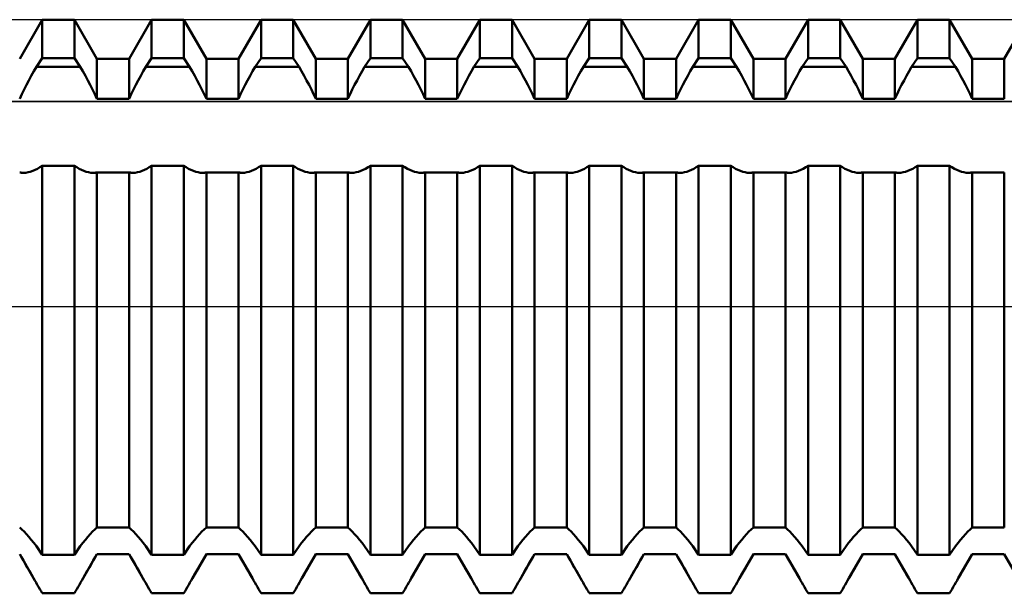
# Model space of a CAD drawing. Units: millimetres. Extents: x -26 to 133, y -37 to 52.
# Drawn here: x 48 to 55, y -2 to 2 of the extents above; entities that cross this region are included whole.
import ezdxf

# ---------------------------------------------------------------- set-up
doc = ezdxf.new("R2010")
doc.units = ezdxf.units.MM
doc.header["$LTSCALE"] = 5.25
doc.linetypes.add('LONGDASH_DASH', pattern=[0.85, 0.4, -0.2, 0.05, -0.2])
for name, color, linetype in [('1', 4, 'CONTINUOUS'), ('4', 2, 'LONGDASH_DASH'), ('CUT', 1, 'CONTINUOUS'), ('NOCUT', 7, 'CONTINUOUS'), ('SK4', 2, 'LONGDASH_DASH')]:
    doc.layers.add(name, color=color, linetype=linetype)

msp = doc.modelspace()

# ---------------------------------------------------------------- linework, layer by layer
at = {"layer": '1', "color": 4, "linetype": 'CONTINUOUS', "lineweight": 50}
for p, q in [((48.0717, 1.7995), (48.2353, 2.083)), ((48.2353, 2.083), (48.4687, 2.083)), ((48.2353, 1.8039), (48.2353, 2.083)), ((48.6323, 1.7995), (48.4687, 2.083)), ((48.4687, 1.8039), (48.4687, 2.083)), ((48.8657, 1.7995), (49.0293, 2.083)), ((49.0293, 2.083), (49.2627, 2.083)), ((49.0293, 1.8039), (49.0293, 2.083)), ((49.4263, 1.7995), (49.2627, 2.083)), ((49.2627, 1.8039), (49.2627, 2.083)), ((49.6597, 1.7995), (49.8233, 2.083)), ((49.8233, 2.083), (50.0567, 2.083)), ((49.8233, 1.8039), (49.8233, 2.083)), ((50.2203, 1.7995), (50.0567, 2.083)), ((50.0567, 1.8039), (50.0567, 2.083)), ((50.4537, 1.7995), (50.6173, 2.083)), ((50.6173, 2.083), (50.8507, 2.083)), ((50.6173, 1.8039), (50.6173, 2.083)), ((51.0143, 1.7995), (50.8507, 2.083)), ((50.8507, 1.8039), (50.8507, 2.083)), ((51.2477, 1.7995), (51.4113, 2.083)), ((51.4113, 2.083), (51.6447, 2.083)), ((51.4113, 1.8039), (51.4113, 2.083)), ((51.8083, 1.7995), (51.6447, 2.083)), ((51.6447, 1.8039), (51.6447, 2.083)), ((52.0417, 1.7995), (52.2053, 2.083)), ((52.2053, 2.083), (52.4387, 2.083)), ((52.2053, 1.8039), (52.2053, 2.083)), ((52.6023, 1.7995), (52.4387, 2.083)), ((52.4387, 1.8039), (52.4387, 2.083)), ((52.8357, 1.7995), (52.9993, 2.083)), ((52.9993, 2.083), (53.2327, 2.083)), ((52.9993, 1.8039), (52.9993, 2.083)), ((53.3963, 1.7995), (53.2327, 2.083)), ((53.2327, 1.8039), (53.2327, 2.083)), ((53.6297, 1.7995), (53.7933, 2.083)), ((53.7933, 2.083), (54.0267, 2.083)), ((53.7933, 1.8039), (53.7933, 2.083)), ((54.1903, 1.7995), (54.0267, 2.083)), ((54.0267, 1.8039), (54.0267, 2.083)), ((54.4237, 1.7995), (54.5873, 2.083)), ((54.5873, 2.083), (54.8207, 2.083)), ((54.5873, 1.8039), (54.5873, 2.083)), ((54.9843, 1.7995), (54.8207, 2.083)), ((54.8207, 1.8039), (54.8207, 2.083)), ((55.2177, 1.7995), (55.3813, 2.083)), ((48.1928, 1.7401), (48.2353, 1.8039)), ((48.2353, 1.8039), (48.4687, 1.8039)), ((48.5112, 1.7401), (48.4687, 1.8039)), ((48.6323, 1.7995), (48.8657, 1.7995)), ((48.6323, 1.5085), (48.6323, 1.7995)), ((48.8657, 1.5085), (48.8657, 1.7995)), ((48.9868, 1.7401), (49.0293, 1.8039)), ((49.0293, 1.8039), (49.2627, 1.8039)), ((49.3052, 1.7401), (49.2627, 1.8039)), ((49.4263, 1.7995), (49.6597, 1.7995)), ((49.4263, 1.5085), (49.4263, 1.7995)), ((49.6597, 1.5085), (49.6597, 1.7995)), ((49.7808, 1.7401), (49.8233, 1.8039)), ((49.8233, 1.8039), (50.0567, 1.8039)), ((50.0992, 1.7401), (50.0567, 1.8039)), ((50.2203, 1.7995), (50.4537, 1.7995)), ((50.2203, 1.5085), (50.2203, 1.7995)), ((50.4537, 1.5085), (50.4537, 1.7995)), ((50.5748, 1.7401), (50.6173, 1.8039)), ((50.6173, 1.8039), (50.8507, 1.8039)), ((50.8932, 1.7401), (50.8507, 1.8039)), ((51.0143, 1.7995), (51.2477, 1.7995)), ((51.0143, 1.5085), (51.0143, 1.7995)), ((51.2477, 1.5085), (51.2477, 1.7995)), ((51.3688, 1.7401), (51.4113, 1.8039)), ((51.4113, 1.8039), (51.6447, 1.8039)), ((51.6872, 1.7401), (51.6447, 1.8039)), ((51.8083, 1.7995), (52.0417, 1.7995)), ((51.8083, 1.5085), (51.8083, 1.7995)), ((52.0417, 1.5085), (52.0417, 1.7995)), ((52.1628, 1.7401), (52.2053, 1.8039)), ((52.2053, 1.8039), (52.4387, 1.8039)), ((52.4812, 1.7401), (52.4387, 1.8039)), ((52.6023, 1.7995), (52.8357, 1.7995)), ((52.6023, 1.5085), (52.6023, 1.7995)), ((52.8357, 1.5085), (52.8357, 1.7995)), ((52.9568, 1.7401), (52.9993, 1.8039)), ((52.9993, 1.8039), (53.2327, 1.8039)), ((53.2752, 1.7401), (53.2327, 1.8039)), ((53.3963, 1.7995), (53.6297, 1.7995)), ((53.3963, 1.5085), (53.3963, 1.7995)), ((53.6297, 1.5085), (53.6297, 1.7995)), ((53.7508, 1.7401), (53.7933, 1.8039)), ((53.7933, 1.8039), (54.0267, 1.8039)), ((54.0692, 1.7401), (54.0267, 1.8039)), ((54.1903, 1.7995), (54.4237, 1.7995)), ((54.1903, 1.5085), (54.1903, 1.7995)), ((54.4237, 1.5085), (54.4237, 1.7995)), ((54.5448, 1.7401), (54.5873, 1.8039)), ((54.5873, 1.8039), (54.8207, 1.8039)), ((54.8632, 1.7401), (54.8207, 1.8039)), ((54.9843, 1.7995), (55.2177, 1.7995)), ((54.9843, 1.5085), (54.9843, 1.7995)), ((55.2177, 1.5085), (55.2177, 1.7995)), ((48.1743, 1.7081), (48.1928, 1.7401)), ((48.1928, 1.7401), (48.5112, 1.7401)), ((48.5297, 1.7081), (48.5112, 1.7401)), ((48.9683, 1.7081), (48.9868, 1.7401)), ((48.9868, 1.7401), (49.3052, 1.7401)), ((49.3237, 1.7081), (49.3052, 1.7401)), ((49.7623, 1.7081), (49.7808, 1.7401)), ((49.7808, 1.7401), (50.0992, 1.7401)), ((50.1177, 1.7081), (50.0992, 1.7401)), ((50.5563, 1.7081), (50.5748, 1.7401)), ((50.5748, 1.7401), (50.8932, 1.7401)), ((50.9117, 1.7081), (50.8932, 1.7401)), ((51.3503, 1.7081), (51.3688, 1.7401)), ((51.3688, 1.7401), (51.6872, 1.7401)), ((51.7057, 1.7081), (51.6872, 1.7401)), ((52.1443, 1.7081), (52.1628, 1.7401)), ((52.1628, 1.7401), (52.4812, 1.7401)), ((52.4997, 1.7081), (52.4812, 1.7401)), ((52.9383, 1.7081), (52.9568, 1.7401)), ((52.9568, 1.7401), (53.2752, 1.7401)), ((53.2937, 1.7081), (53.2752, 1.7401)), ((53.7323, 1.7081), (53.7508, 1.7401)), ((53.7508, 1.7401), (54.0692, 1.7401)), ((54.0877, 1.7081), (54.0692, 1.7401)), ((54.5263, 1.7081), (54.5448, 1.7401)), ((54.5448, 1.7401), (54.8632, 1.7401)), ((54.8817, 1.7081), (54.8632, 1.7401)), ((48.1379, 1.6423), (48.1559, 1.6755)), ((48.1559, 1.6755), (48.1743, 1.7081)), ((48.5481, 1.6755), (48.5297, 1.7081)), ((48.5661, 1.6423), (48.5481, 1.6755)), ((48.9319, 1.6423), (48.9499, 1.6755)), ((48.9499, 1.6755), (48.9683, 1.7081)), ((49.3421, 1.6755), (49.3237, 1.7081)), ((49.3601, 1.6423), (49.3421, 1.6755)), ((49.7259, 1.6423), (49.7439, 1.6755)), ((49.7439, 1.6755), (49.7623, 1.7081)), ((50.1361, 1.6755), (50.1177, 1.7081)), ((50.1541, 1.6423), (50.1361, 1.6755)), ((50.5199, 1.6423), (50.5379, 1.6755)), ((50.5379, 1.6755), (50.5563, 1.7081)), ((50.9301, 1.6755), (50.9117, 1.7081)), ((50.9481, 1.6423), (50.9301, 1.6755)), ((51.3139, 1.6423), (51.3319, 1.6755)), ((51.3319, 1.6755), (51.3503, 1.7081)), ((51.7241, 1.6755), (51.7057, 1.7081)), ((51.7421, 1.6423), (51.7241, 1.6755)), ((52.1079, 1.6423), (52.1259, 1.6755)), ((52.1259, 1.6755), (52.1443, 1.7081)), ((52.5181, 1.6755), (52.4997, 1.7081)), ((52.5361, 1.6423), (52.5181, 1.6755)), ((52.9019, 1.6423), (52.9199, 1.6755)), ((52.9199, 1.6755), (52.9383, 1.7081)), ((53.3121, 1.6755), (53.2937, 1.7081)), ((53.3301, 1.6423), (53.3121, 1.6755)), ((53.6959, 1.6423), (53.7139, 1.6755)), ((53.7139, 1.6755), (53.7323, 1.7081)), ((54.1061, 1.6755), (54.0877, 1.7081)), ((54.1241, 1.6423), (54.1061, 1.6755)), ((54.4899, 1.6423), (54.5079, 1.6755)), ((54.5079, 1.6755), (54.5263, 1.7081)), ((54.9001, 1.6755), (54.8817, 1.7081)), ((54.9181, 1.6423), (54.9001, 1.6755)), ((48.0871, 1.5418), (48.1034, 1.5753)), ((48.1034, 1.5753), (48.1204, 1.6089)), ((48.1204, 1.6089), (48.1379, 1.6423)), ((48.5837, 1.6089), (48.5661, 1.6423)), ((48.6006, 1.5753), (48.5837, 1.6089)), ((48.6169, 1.5418), (48.6006, 1.5753)), ((48.8811, 1.5418), (48.8974, 1.5753)), ((48.8974, 1.5753), (48.9144, 1.6089)), ((48.9144, 1.6089), (48.9319, 1.6423)), ((49.3777, 1.6089), (49.3601, 1.6423)), ((49.3946, 1.5753), (49.3777, 1.6089)), ((49.4109, 1.5418), (49.3946, 1.5753)), ((49.6751, 1.5418), (49.6914, 1.5753)), ((49.6914, 1.5753), (49.7084, 1.6089)), ((49.7084, 1.6089), (49.7259, 1.6423)), ((50.1716, 1.6089), (50.1541, 1.6423)), ((50.1886, 1.5753), (50.1716, 1.6089)), ((50.2049, 1.5418), (50.1886, 1.5753)), ((50.4691, 1.5418), (50.4854, 1.5753)), ((50.4854, 1.5753), (50.5024, 1.6089)), ((50.5024, 1.6089), (50.5199, 1.6423)), ((50.9657, 1.6089), (50.9481, 1.6423)), ((50.9826, 1.5753), (50.9657, 1.6089)), ((50.9989, 1.5418), (50.9826, 1.5753)), ((51.2631, 1.5418), (51.2794, 1.5753)), ((51.2794, 1.5753), (51.2964, 1.6089)), ((51.2964, 1.6089), (51.3139, 1.6423)), ((51.7597, 1.6089), (51.7421, 1.6423)), ((51.7766, 1.5753), (51.7597, 1.6089)), ((51.7929, 1.5418), (51.7766, 1.5753)), ((52.0571, 1.5418), (52.0734, 1.5753)), ((52.0734, 1.5753), (52.0904, 1.6089)), ((52.0904, 1.6089), (52.1079, 1.6423)), ((52.5536, 1.6089), (52.5361, 1.6423)), ((52.5706, 1.5753), (52.5536, 1.6089)), ((52.5869, 1.5418), (52.5706, 1.5753)), ((52.8511, 1.5418), (52.8674, 1.5753)), ((52.8674, 1.5753), (52.8844, 1.6089)), ((52.8844, 1.6089), (52.9019, 1.6423)), ((53.3477, 1.6089), (53.3301, 1.6423)), ((53.3646, 1.5753), (53.3477, 1.6089)), ((53.3809, 1.5418), (53.3646, 1.5753)), ((53.6451, 1.5418), (53.6614, 1.5753)), ((53.6614, 1.5753), (53.6784, 1.6089)), ((53.6784, 1.6089), (53.6959, 1.6423)), ((54.1417, 1.6089), (54.1241, 1.6423)), ((54.1586, 1.5753), (54.1417, 1.6089)), ((54.1749, 1.5418), (54.1586, 1.5753)), ((54.4391, 1.5418), (54.4554, 1.5753)), ((54.4554, 1.5753), (54.4724, 1.6089)), ((54.4724, 1.6089), (54.4899, 1.6423)), ((54.9357, 1.6089), (54.9181, 1.6423)), ((54.9526, 1.5753), (54.9357, 1.6089)), ((54.9689, 1.5418), (54.9526, 1.5753)), ((48.0717, 1.5085), (48.0871, 1.5418)), ((48.6323, 1.5085), (48.6169, 1.5418)), ((48.6323, 1.5085), (48.8657, 1.5085)), ((48.8657, 1.5085), (48.8811, 1.5418)), ((49.4263, 1.5085), (49.4109, 1.5418)), ((49.4263, 1.5085), (49.6597, 1.5085)), ((49.6597, 1.5085), (49.6751, 1.5418)), ((50.2203, 1.5085), (50.2049, 1.5418)), ((50.2203, 1.5085), (50.4537, 1.5085)), ((50.4537, 1.5085), (50.4691, 1.5418)), ((51.0143, 1.5085), (50.9989, 1.5418)), ((51.0143, 1.5085), (51.2477, 1.5085)), ((51.2477, 1.5085), (51.2631, 1.5418)), ((51.8083, 1.5085), (51.7929, 1.5418)), ((51.8083, 1.5085), (52.0417, 1.5085)), ((52.0417, 1.5085), (52.0571, 1.5418)), ((52.6023, 1.5085), (52.5869, 1.5418)), ((52.6023, 1.5085), (52.8357, 1.5085)), ((52.8357, 1.5085), (52.8511, 1.5418)), ((53.3963, 1.5085), (53.3809, 1.5418)), ((53.3963, 1.5085), (53.6297, 1.5085)), ((53.6297, 1.5085), (53.6451, 1.5418)), ((54.1903, 1.5085), (54.1749, 1.5418)), ((54.1903, 1.5085), (54.4237, 1.5085)), ((54.4237, 1.5085), (54.4391, 1.5418)), ((54.9843, 1.5085), (54.9689, 1.5418)), ((54.9843, 1.5085), (55.2177, 1.5085)), ((48.1832, 0.9918), (48.2006, 1.0007)), ((48.2006, 1.0007), (48.218, 1.011)), ((48.218, 1.011), (48.2353, 1.0226)), ((48.2353, 1.0225), (48.4687, 1.0225)), ((48.2353, -1.8039), (48.2353, 1.0225)), ((48.486, 1.011), (48.4687, 1.0226)), ((48.4687, -1.8039), (48.4687, 1.0225)), ((48.5034, 1.0007), (48.486, 1.011)), ((48.5208, 0.9918), (48.5034, 1.0007)), ((48.9772, 0.9918), (48.9946, 1.0007)), ((48.9946, 1.0007), (49.012, 1.011)), ((49.012, 1.011), (49.0293, 1.0226)), ((49.0293, 1.0225), (49.2627, 1.0225)), ((49.0293, -1.8039), (49.0293, 1.0225)), ((49.28, 1.011), (49.2627, 1.0226)), ((49.2627, -1.8039), (49.2627, 1.0225)), ((49.2974, 1.0007), (49.28, 1.011)), ((49.3148, 0.9918), (49.2974, 1.0007)), ((49.7712, 0.9918), (49.7886, 1.0007)), ((49.7886, 1.0007), (49.806, 1.011)), ((49.806, 1.011), (49.8233, 1.0226)), ((49.8233, 1.0225), (50.0567, 1.0225)), ((49.8233, -1.8039), (49.8233, 1.0225)), ((50.074, 1.011), (50.0567, 1.0226)), ((50.0567, -1.8039), (50.0567, 1.0225)), ((50.0914, 1.0007), (50.074, 1.011)), ((50.1088, 0.9918), (50.0914, 1.0007)), ((50.5652, 0.9918), (50.5826, 1.0007)), ((50.5826, 1.0007), (50.6, 1.011)), ((50.6, 1.011), (50.6173, 1.0226)), ((50.6173, 1.0225), (50.8507, 1.0225)), ((50.6173, -1.8039), (50.6173, 1.0225)), ((50.868, 1.011), (50.8507, 1.0226)), ((50.8507, -1.8039), (50.8507, 1.0225)), ((50.8854, 1.0007), (50.868, 1.011)), ((50.9028, 0.9918), (50.8854, 1.0007)), ((51.3592, 0.9918), (51.3766, 1.0007)), ((51.3766, 1.0007), (51.394, 1.011)), ((51.394, 1.011), (51.4113, 1.0226)), ((51.4113, 1.0225), (51.6447, 1.0225)), ((51.4113, -1.8039), (51.4113, 1.0225)), ((51.662, 1.011), (51.6447, 1.0226)), ((51.6447, -1.8039), (51.6447, 1.0225)), ((51.6794, 1.0007), (51.662, 1.011)), ((51.6968, 0.9918), (51.6794, 1.0007)), ((52.1532, 0.9918), (52.1706, 1.0007)), ((52.1706, 1.0007), (52.188, 1.011)), ((52.188, 1.011), (52.2053, 1.0226)), ((52.2053, 1.0225), (52.4387, 1.0225)), ((52.2053, -1.8039), (52.2053, 1.0225)), ((52.456, 1.011), (52.4387, 1.0226)), ((52.4387, -1.8039), (52.4387, 1.0225)), ((52.4734, 1.0007), (52.456, 1.011)), ((52.4908, 0.9918), (52.4734, 1.0007)), ((52.9472, 0.9918), (52.9646, 1.0007)), ((52.9646, 1.0007), (52.982, 1.011)), ((52.982, 1.011), (52.9993, 1.0226)), ((52.9993, 1.0225), (53.2327, 1.0225)), ((52.9993, -1.8039), (52.9993, 1.0225)), ((53.25, 1.011), (53.2327, 1.0226)), ((53.2327, -1.8039), (53.2327, 1.0225)), ((53.2674, 1.0007), (53.25, 1.011)), ((53.2848, 0.9918), (53.2674, 1.0007)), ((53.7412, 0.9918), (53.7586, 1.0007)), ((53.7586, 1.0007), (53.776, 1.011)), ((53.776, 1.011), (53.7933, 1.0226)), ((53.7933, 1.0225), (54.0267, 1.0225)), ((53.7933, -1.8039), (53.7933, 1.0225)), ((54.044, 1.011), (54.0267, 1.0226)), ((54.0267, -1.8039), (54.0267, 1.0225)), ((54.0614, 1.0007), (54.044, 1.011)), ((54.0788, 0.9918), (54.0614, 1.0007)), ((54.5352, 0.9918), (54.5526, 1.0007)), ((54.5526, 1.0007), (54.57, 1.011)), ((54.57, 1.011), (54.5873, 1.0226)), ((54.5873, 1.0225), (54.8207, 1.0225)), ((54.5873, -1.8039), (54.5873, 1.0225)), ((54.838, 1.011), (54.8207, 1.0226)), ((54.8207, -1.8039), (54.8207, 1.0225)), ((54.8554, 1.0007), (54.838, 1.011)), ((54.8728, 0.9918), (54.8554, 1.0007)), ((48.0762, 0.9731), (48.0717, 0.974)), ((48.0808, 0.9724), (48.0762, 0.9731)), ((48.0855, 0.9718), (48.0808, 0.9724)), ((48.0902, 0.9714), (48.0855, 0.9718)), ((48.095, 0.9712), (48.0902, 0.9714)), ((48.0999, 0.9711), (48.095, 0.9712)), ((48.0999, 0.9711), (48.1157, 0.9719)), ((48.1157, 0.9719), (48.132, 0.9744)), ((48.132, 0.9744), (48.1488, 0.9785)), ((48.1488, 0.9785), (48.1659, 0.9844)), ((48.1659, 0.9844), (48.1832, 0.9918)), ((48.5381, 0.9844), (48.5208, 0.9918)), ((48.5552, 0.9785), (48.5381, 0.9844)), ((48.572, 0.9744), (48.5552, 0.9785)), ((48.5883, 0.9719), (48.572, 0.9744)), ((48.6041, 0.9711), (48.5883, 0.9719)), ((48.6041, 0.9711), (48.609, 0.9712)), ((48.609, 0.9712), (48.6138, 0.9714)), ((48.6138, 0.9714), (48.6185, 0.9718)), ((48.6185, 0.9718), (48.6232, 0.9724)), ((48.6232, 0.9724), (48.6278, 0.9731)), ((48.6278, 0.9731), (48.6323, 0.974)), ((48.6323, 0.974), (48.8657, 0.974)), ((48.6323, -1.6039), (48.6323, 0.974)), ((48.8702, 0.9731), (48.8657, 0.974)), ((48.8657, -1.6039), (48.8657, 0.974)), ((48.8748, 0.9724), (48.8702, 0.9731)), ((48.8795, 0.9718), (48.8748, 0.9724)), ((48.8842, 0.9714), (48.8795, 0.9718)), ((48.889, 0.9712), (48.8842, 0.9714)), ((48.8939, 0.9711), (48.889, 0.9712)), ((48.8939, 0.9711), (48.9097, 0.9719)), ((48.9097, 0.9719), (48.926, 0.9744)), ((48.926, 0.9744), (48.9428, 0.9785)), ((48.9428, 0.9785), (48.9599, 0.9844)), ((48.9599, 0.9844), (48.9772, 0.9918)), ((49.3321, 0.9844), (49.3148, 0.9918)), ((49.3492, 0.9785), (49.3321, 0.9844)), ((49.366, 0.9744), (49.3492, 0.9785)), ((49.3823, 0.9719), (49.366, 0.9744)), ((49.3981, 0.9711), (49.3823, 0.9719)), ((49.3981, 0.9711), (49.403, 0.9712)), ((49.403, 0.9712), (49.4078, 0.9714)), ((49.4078, 0.9714), (49.4125, 0.9718)), ((49.4125, 0.9718), (49.4172, 0.9724)), ((49.4172, 0.9724), (49.4218, 0.9731)), ((49.4218, 0.9731), (49.4263, 0.974)), ((49.4263, 0.974), (49.6597, 0.974)), ((49.4263, -1.6039), (49.4263, 0.974)), ((49.6642, 0.9731), (49.6597, 0.974)), ((49.6597, -1.6039), (49.6597, 0.974)), ((49.6688, 0.9724), (49.6642, 0.9731)), ((49.6735, 0.9718), (49.6688, 0.9724)), ((49.6782, 0.9714), (49.6735, 0.9718)), ((49.683, 0.9712), (49.6782, 0.9714)), ((49.6879, 0.9711), (49.683, 0.9712)), ((49.6879, 0.9711), (49.7037, 0.9719)), ((49.7037, 0.9719), (49.72, 0.9744)), ((49.72, 0.9744), (49.7368, 0.9785)), ((49.7368, 0.9785), (49.7539, 0.9844)), ((49.7539, 0.9844), (49.7712, 0.9918)), ((50.1261, 0.9844), (50.1088, 0.9918)), ((50.1432, 0.9785), (50.1261, 0.9844)), ((50.16, 0.9744), (50.1432, 0.9785)), ((50.1763, 0.9719), (50.16, 0.9744)), ((50.1921, 0.9711), (50.1763, 0.9719)), ((50.1921, 0.9711), (50.197, 0.9712)), ((50.197, 0.9712), (50.2018, 0.9714)), ((50.2018, 0.9714), (50.2065, 0.9718)), ((50.2065, 0.9718), (50.2112, 0.9724)), ((50.2112, 0.9724), (50.2158, 0.9731)), ((50.2158, 0.9731), (50.2203, 0.974)), ((50.2203, 0.974), (50.4537, 0.974)), ((50.2203, -1.6039), (50.2203, 0.974)), ((50.4582, 0.9731), (50.4537, 0.974)), ((50.4537, -1.6039), (50.4537, 0.974)), ((50.4628, 0.9724), (50.4582, 0.9731)), ((50.4675, 0.9718), (50.4628, 0.9724)), ((50.4722, 0.9714), (50.4675, 0.9718)), ((50.477, 0.9712), (50.4722, 0.9714)), ((50.4819, 0.9711), (50.477, 0.9712)), ((50.4819, 0.9711), (50.4977, 0.9719)), ((50.4977, 0.9719), (50.514, 0.9744)), ((50.514, 0.9744), (50.5308, 0.9785)), ((50.5308, 0.9785), (50.5479, 0.9844)), ((50.5479, 0.9844), (50.5652, 0.9918)), ((50.9201, 0.9844), (50.9028, 0.9918)), ((50.9372, 0.9785), (50.9201, 0.9844)), ((50.954, 0.9744), (50.9372, 0.9785)), ((50.9703, 0.9719), (50.954, 0.9744)), ((50.9861, 0.9711), (50.9703, 0.9719)), ((50.9861, 0.9711), (50.991, 0.9712)), ((50.991, 0.9712), (50.9958, 0.9714)), ((50.9958, 0.9714), (51.0005, 0.9718)), ((51.0005, 0.9718), (51.0052, 0.9724)), ((51.0052, 0.9724), (51.0098, 0.9731)), ((51.0098, 0.9731), (51.0143, 0.974)), ((51.0143, 0.974), (51.2477, 0.974)), ((51.0143, -1.6039), (51.0143, 0.974)), ((51.2522, 0.9731), (51.2477, 0.974)), ((51.2477, -1.6039), (51.2477, 0.974)), ((51.2568, 0.9724), (51.2522, 0.9731)), ((51.2615, 0.9718), (51.2568, 0.9724)), ((51.2662, 0.9714), (51.2615, 0.9718)), ((51.271, 0.9712), (51.2662, 0.9714)), ((51.2759, 0.9711), (51.271, 0.9712)), ((51.2759, 0.9711), (51.2917, 0.9719)), ((51.2917, 0.9719), (51.308, 0.9744)), ((51.308, 0.9744), (51.3248, 0.9785)), ((51.3248, 0.9785), (51.3419, 0.9844)), ((51.3419, 0.9844), (51.3592, 0.9918)), ((51.7141, 0.9844), (51.6968, 0.9918)), ((51.7312, 0.9785), (51.7141, 0.9844)), ((51.748, 0.9744), (51.7312, 0.9785)), ((51.7643, 0.9719), (51.748, 0.9744)), ((51.7801, 0.9711), (51.7643, 0.9719)), ((51.7801, 0.9711), (51.785, 0.9712)), ((51.785, 0.9712), (51.7898, 0.9714)), ((51.7898, 0.9714), (51.7945, 0.9718)), ((51.7945, 0.9718), (51.7992, 0.9724)), ((51.7992, 0.9724), (51.8038, 0.9731)), ((51.8038, 0.9731), (51.8083, 0.974)), ((51.8083, 0.974), (52.0417, 0.974)), ((51.8083, -1.6039), (51.8083, 0.974)), ((52.0462, 0.9731), (52.0417, 0.974)), ((52.0417, -1.6039), (52.0417, 0.974)), ((52.0508, 0.9724), (52.0462, 0.9731)), ((52.0555, 0.9718), (52.0508, 0.9724)), ((52.0602, 0.9714), (52.0555, 0.9718)), ((52.065, 0.9712), (52.0602, 0.9714)), ((52.0699, 0.9711), (52.065, 0.9712)), ((52.0699, 0.9711), (52.0857, 0.9719)), ((52.0857, 0.9719), (52.102, 0.9744)), ((52.102, 0.9744), (52.1188, 0.9785)), ((52.1188, 0.9785), (52.1359, 0.9844)), ((52.1359, 0.9844), (52.1532, 0.9918)), ((52.5081, 0.9844), (52.4908, 0.9918)), ((52.5252, 0.9785), (52.5081, 0.9844)), ((52.542, 0.9744), (52.5252, 0.9785)), ((52.5583, 0.9719), (52.542, 0.9744)), ((52.5741, 0.9711), (52.5583, 0.9719)), ((52.5741, 0.9711), (52.579, 0.9712)), ((52.579, 0.9712), (52.5838, 0.9714)), ((52.5838, 0.9714), (52.5885, 0.9718)), ((52.5885, 0.9718), (52.5932, 0.9724)), ((52.5932, 0.9724), (52.5978, 0.9731)), ((52.5978, 0.9731), (52.6023, 0.974)), ((52.6023, 0.974), (52.8357, 0.974)), ((52.6023, -1.6039), (52.6023, 0.974)), ((52.8402, 0.9731), (52.8357, 0.974)), ((52.8357, -1.6039), (52.8357, 0.974)), ((52.8448, 0.9724), (52.8402, 0.9731)), ((52.8495, 0.9718), (52.8448, 0.9724)), ((52.8542, 0.9714), (52.8495, 0.9718)), ((52.859, 0.9712), (52.8542, 0.9714)), ((52.8639, 0.9711), (52.859, 0.9712)), ((52.8639, 0.9711), (52.8797, 0.9719)), ((52.8797, 0.9719), (52.896, 0.9744)), ((52.896, 0.9744), (52.9128, 0.9785)), ((52.9128, 0.9785), (52.9299, 0.9844)), ((52.9299, 0.9844), (52.9472, 0.9918)), ((53.3021, 0.9844), (53.2848, 0.9918)), ((53.3192, 0.9785), (53.3021, 0.9844)), ((53.336, 0.9744), (53.3192, 0.9785)), ((53.3523, 0.9719), (53.336, 0.9744)), ((53.3681, 0.9711), (53.3523, 0.9719)), ((53.3681, 0.9711), (53.373, 0.9712)), ((53.373, 0.9712), (53.3778, 0.9714)), ((53.3778, 0.9714), (53.3825, 0.9718)), ((53.3825, 0.9718), (53.3872, 0.9724)), ((53.3872, 0.9724), (53.3918, 0.9731)), ((53.3918, 0.9731), (53.3963, 0.974)), ((53.3963, 0.974), (53.6297, 0.974)), ((53.3963, -1.6039), (53.3963, 0.974)), ((53.6342, 0.9731), (53.6297, 0.974)), ((53.6297, -1.6039), (53.6297, 0.974)), ((53.6388, 0.9724), (53.6342, 0.9731)), ((53.6435, 0.9718), (53.6388, 0.9724)), ((53.6482, 0.9714), (53.6435, 0.9718)), ((53.653, 0.9712), (53.6482, 0.9714)), ((53.6579, 0.9711), (53.653, 0.9712)), ((53.6579, 0.9711), (53.6737, 0.9719)), ((53.6737, 0.9719), (53.69, 0.9744)), ((53.69, 0.9744), (53.7068, 0.9785)), ((53.7068, 0.9785), (53.7239, 0.9844)), ((53.7239, 0.9844), (53.7412, 0.9918)), ((54.0961, 0.9844), (54.0788, 0.9918)), ((54.1132, 0.9785), (54.0961, 0.9844)), ((54.13, 0.9744), (54.1132, 0.9785)), ((54.1463, 0.9719), (54.13, 0.9744)), ((54.1621, 0.9711), (54.1463, 0.9719)), ((54.1621, 0.9711), (54.167, 0.9712)), ((54.167, 0.9712), (54.1718, 0.9714)), ((54.1718, 0.9714), (54.1765, 0.9718)), ((54.1765, 0.9718), (54.1812, 0.9724)), ((54.1812, 0.9724), (54.1858, 0.9731)), ((54.1858, 0.9731), (54.1903, 0.974)), ((54.1903, 0.974), (54.4237, 0.974)), ((54.1903, -1.6039), (54.1903, 0.974)), ((54.4282, 0.9731), (54.4237, 0.974)), ((54.4237, -1.6039), (54.4237, 0.974)), ((54.4328, 0.9724), (54.4282, 0.9731)), ((54.4375, 0.9718), (54.4328, 0.9724)), ((54.4422, 0.9714), (54.4375, 0.9718)), ((54.447, 0.9712), (54.4422, 0.9714)), ((54.4519, 0.9711), (54.447, 0.9712)), ((54.4519, 0.9711), (54.4677, 0.9719)), ((54.4677, 0.9719), (54.484, 0.9744)), ((54.484, 0.9744), (54.5008, 0.9785)), ((54.5008, 0.9785), (54.5179, 0.9844)), ((54.5179, 0.9844), (54.5352, 0.9918)), ((54.8901, 0.9844), (54.8728, 0.9918)), ((54.9072, 0.9785), (54.8901, 0.9844)), ((54.924, 0.9744), (54.9072, 0.9785)), ((54.9403, 0.9719), (54.924, 0.9744)), ((54.9561, 0.9711), (54.9403, 0.9719)), ((54.9561, 0.9711), (54.961, 0.9712)), ((54.961, 0.9712), (54.9658, 0.9714)), ((54.9658, 0.9714), (54.9705, 0.9718)), ((54.9705, 0.9718), (54.9752, 0.9724)), ((54.9752, 0.9724), (54.9798, 0.9731)), ((54.9798, 0.9731), (54.9843, 0.974)), ((54.9843, 0.974), (55.2177, 0.974)), ((54.9843, -1.6039), (54.9843, 0.974)), ((55.2177, -1.6039), (55.2177, 0.974)), ((48.0871, -1.6186), (48.0717, -1.6039)), ((48.1034, -1.6351), (48.0871, -1.6186)), ((48.1204, -1.6532), (48.1034, -1.6351)), ((48.5837, -1.6531), (48.6006, -1.635)), ((48.6006, -1.635), (48.6169, -1.6186)), ((48.6169, -1.6186), (48.6323, -1.6039)), ((48.6323, -1.6039), (48.8657, -1.6039)), ((48.8811, -1.6186), (48.8657, -1.6039)), ((48.8974, -1.6351), (48.8811, -1.6186)), ((48.9144, -1.6532), (48.8974, -1.6351)), ((49.3777, -1.6531), (49.3946, -1.635)), ((49.3946, -1.635), (49.4109, -1.6186)), ((49.4109, -1.6186), (49.4263, -1.6039)), ((49.4263, -1.6039), (49.6597, -1.6039)), ((49.6751, -1.6186), (49.6597, -1.6039)), ((49.6914, -1.6351), (49.6751, -1.6186)), ((49.7084, -1.6532), (49.6914, -1.6351)), ((50.1716, -1.6531), (50.1886, -1.635)), ((50.1886, -1.635), (50.2049, -1.6186)), ((50.2049, -1.6186), (50.2203, -1.6039)), ((50.2203, -1.6039), (50.4537, -1.6039)), ((50.4691, -1.6186), (50.4537, -1.6039)), ((50.4854, -1.6351), (50.4691, -1.6186)), ((50.5024, -1.6532), (50.4854, -1.6351)), ((50.9657, -1.6531), (50.9826, -1.635)), ((50.9826, -1.635), (50.9989, -1.6186)), ((50.9989, -1.6186), (51.0143, -1.6039)), ((51.0143, -1.6039), (51.2477, -1.6039)), ((51.2631, -1.6186), (51.2477, -1.6039)), ((51.2794, -1.6351), (51.2631, -1.6186)), ((51.2964, -1.6532), (51.2794, -1.6351)), ((51.7597, -1.6531), (51.7766, -1.635)), ((51.7766, -1.635), (51.7929, -1.6186)), ((51.7929, -1.6186), (51.8083, -1.6039)), ((51.8083, -1.6039), (52.0417, -1.6039)), ((52.0571, -1.6186), (52.0417, -1.6039)), ((52.0734, -1.6351), (52.0571, -1.6186)), ((52.0904, -1.6532), (52.0734, -1.6351)), ((52.5536, -1.6531), (52.5706, -1.635)), ((52.5706, -1.635), (52.5869, -1.6186)), ((52.5869, -1.6186), (52.6023, -1.6039)), ((52.6023, -1.6039), (52.8357, -1.6039)), ((52.8511, -1.6186), (52.8357, -1.6039)), ((52.8674, -1.6351), (52.8511, -1.6186)), ((52.8844, -1.6532), (52.8674, -1.6351)), ((53.3477, -1.6531), (53.3646, -1.635)), ((53.3646, -1.635), (53.3809, -1.6186)), ((53.3809, -1.6186), (53.3963, -1.6039)), ((53.3963, -1.6039), (53.6297, -1.6039)), ((53.6451, -1.6186), (53.6297, -1.6039)), ((53.6614, -1.6351), (53.6451, -1.6186)), ((53.6784, -1.6532), (53.6614, -1.6351)), ((54.1417, -1.6531), (54.1586, -1.635)), ((54.1586, -1.635), (54.1749, -1.6186)), ((54.1749, -1.6186), (54.1903, -1.6039)), ((54.1903, -1.6039), (54.4237, -1.6039)), ((54.4391, -1.6186), (54.4237, -1.6039)), ((54.4554, -1.6351), (54.4391, -1.6186)), ((54.4724, -1.6532), (54.4554, -1.6351)), ((54.9357, -1.6531), (54.9526, -1.635)), ((54.9526, -1.635), (54.9689, -1.6186)), ((54.9689, -1.6186), (54.9843, -1.6039)), ((54.9843, -1.6039), (55.2177, -1.6039)), ((48.1379, -1.6728), (48.1204, -1.6532)), ((48.1559, -1.694), (48.1379, -1.6728)), ((48.1743, -1.7165), (48.1559, -1.694)), ((48.5297, -1.7165), (48.5481, -1.694)), ((48.5481, -1.694), (48.5661, -1.6728)), ((48.5661, -1.6728), (48.5837, -1.6531)), ((48.9319, -1.6728), (48.9144, -1.6532)), ((48.9499, -1.694), (48.9319, -1.6728)), ((48.9683, -1.7165), (48.9499, -1.694)), ((49.3237, -1.7165), (49.3421, -1.694)), ((49.3421, -1.694), (49.3601, -1.6728)), ((49.3601, -1.6728), (49.3777, -1.6531)), ((49.7259, -1.6728), (49.7084, -1.6532)), ((49.7439, -1.694), (49.7259, -1.6728)), ((49.7623, -1.7165), (49.7439, -1.694)), ((50.1177, -1.7165), (50.1361, -1.694)), ((50.1361, -1.694), (50.1541, -1.6728)), ((50.1541, -1.6728), (50.1716, -1.6531)), ((50.5199, -1.6728), (50.5024, -1.6532)), ((50.5379, -1.694), (50.5199, -1.6728)), ((50.5563, -1.7165), (50.5379, -1.694)), ((50.9117, -1.7165), (50.9301, -1.694)), ((50.9301, -1.694), (50.9481, -1.6728)), ((50.9481, -1.6728), (50.9657, -1.6531)), ((51.3139, -1.6728), (51.2964, -1.6532)), ((51.3319, -1.694), (51.3139, -1.6728)), ((51.3503, -1.7165), (51.3319, -1.694)), ((51.7057, -1.7165), (51.7241, -1.694)), ((51.7241, -1.694), (51.7421, -1.6728)), ((51.7421, -1.6728), (51.7597, -1.6531)), ((52.1079, -1.6728), (52.0904, -1.6532)), ((52.1259, -1.694), (52.1079, -1.6728)), ((52.1443, -1.7165), (52.1259, -1.694)), ((52.4997, -1.7165), (52.5181, -1.694)), ((52.5181, -1.694), (52.5361, -1.6728)), ((52.5361, -1.6728), (52.5536, -1.6531)), ((52.9019, -1.6728), (52.8844, -1.6532)), ((52.9199, -1.694), (52.9019, -1.6728)), ((52.9383, -1.7165), (52.9199, -1.694)), ((53.2937, -1.7165), (53.3121, -1.694)), ((53.3121, -1.694), (53.3301, -1.6728)), ((53.3301, -1.6728), (53.3477, -1.6531)), ((53.6959, -1.6728), (53.6784, -1.6532)), ((53.7139, -1.694), (53.6959, -1.6728)), ((53.7323, -1.7165), (53.7139, -1.694)), ((54.0877, -1.7165), (54.1061, -1.694)), ((54.1061, -1.694), (54.1241, -1.6728)), ((54.1241, -1.6728), (54.1417, -1.6531)), ((54.4899, -1.6728), (54.4724, -1.6532)), ((54.5079, -1.694), (54.4899, -1.6728)), ((54.5263, -1.7165), (54.5079, -1.694)), ((54.8817, -1.7165), (54.9001, -1.694)), ((54.9001, -1.694), (54.9181, -1.6728)), ((54.9181, -1.6728), (54.9357, -1.6531)), ((48.1928, -1.7402), (48.1743, -1.7165)), ((48.2353, -1.8039), (48.1928, -1.7401)), ((48.4687, -1.8039), (48.5112, -1.7401)), ((48.5112, -1.7402), (48.5297, -1.7165)), ((48.9868, -1.7402), (48.9683, -1.7165)), ((49.0293, -1.8039), (48.9868, -1.7401)), ((49.2627, -1.8039), (49.3052, -1.7401)), ((49.3052, -1.7402), (49.3237, -1.7165)), ((49.7808, -1.7402), (49.7623, -1.7165)), ((49.8233, -1.8039), (49.7808, -1.7401)), ((50.0567, -1.8039), (50.0992, -1.7401)), ((50.0992, -1.7402), (50.1177, -1.7165)), ((50.5748, -1.7402), (50.5563, -1.7165)), ((50.6173, -1.8039), (50.5748, -1.7401)), ((50.8507, -1.8039), (50.8932, -1.7401)), ((50.8932, -1.7402), (50.9117, -1.7165)), ((51.3688, -1.7402), (51.3503, -1.7165)), ((51.4113, -1.8039), (51.3688, -1.7401)), ((51.6447, -1.8039), (51.6872, -1.7401)), ((51.6872, -1.7402), (51.7057, -1.7165)), ((52.1628, -1.7402), (52.1443, -1.7165)), ((52.2053, -1.8039), (52.1628, -1.7401)), ((52.4387, -1.8039), (52.4812, -1.7401)), ((52.4812, -1.7402), (52.4997, -1.7165)), ((52.9568, -1.7402), (52.9383, -1.7165)), ((52.9993, -1.8039), (52.9568, -1.7401)), ((53.2327, -1.8039), (53.2752, -1.7401)), ((53.2752, -1.7402), (53.2937, -1.7165)), ((53.7508, -1.7402), (53.7323, -1.7165)), ((53.7933, -1.8039), (53.7508, -1.7401)), ((54.0267, -1.8039), (54.0692, -1.7401)), ((54.0692, -1.7402), (54.0877, -1.7165)), ((54.5448, -1.7402), (54.5263, -1.7165)), ((54.5873, -1.8039), (54.5448, -1.7401)), ((54.8207, -1.8039), (54.8632, -1.7401)), ((54.8632, -1.7402), (54.8817, -1.7165)), ((48.0846, -1.8206), (48.0717, -1.7974)), ((48.1723, -1.9739), (48.0717, -1.7995)), ((48.0982, -1.8446), (48.0846, -1.8206)), ((48.1122, -1.8693), (48.0982, -1.8446)), ((48.2353, -1.8039), (48.4687, -1.8039)), ((48.5317, -1.9739), (48.6323, -1.7995)), ((48.5918, -1.8693), (48.6058, -1.8446)), ((48.6058, -1.8446), (48.6194, -1.8206)), ((48.6194, -1.8206), (48.6323, -1.7974)), ((48.6323, -1.7974), (48.8657, -1.7974)), ((48.6323, -1.7995), (48.6323, -1.7974)), ((48.6323, -1.7995), (48.8657, -1.7995)), ((48.8786, -1.8206), (48.8657, -1.7974)), ((48.8657, -1.7995), (48.8657, -1.7974)), ((48.9663, -1.9739), (48.8657, -1.7995)), ((48.8922, -1.8446), (48.8786, -1.8206)), ((48.9062, -1.8693), (48.8922, -1.8446)), ((49.0293, -1.8039), (49.2627, -1.8039)), ((49.3257, -1.9739), (49.4263, -1.7995)), ((49.3858, -1.8693), (49.3998, -1.8446)), ((49.3998, -1.8446), (49.4134, -1.8206)), ((49.4134, -1.8206), (49.4263, -1.7974)), ((49.4263, -1.7974), (49.6597, -1.7974)), ((49.4263, -1.7995), (49.4263, -1.7974)), ((49.4263, -1.7995), (49.6597, -1.7995)), ((49.6726, -1.8206), (49.6597, -1.7974)), ((49.6597, -1.7995), (49.6597, -1.7974)), ((49.7603, -1.9739), (49.6597, -1.7995)), ((49.6862, -1.8446), (49.6726, -1.8206)), ((49.7002, -1.8693), (49.6862, -1.8446)), ((49.8233, -1.8039), (50.0567, -1.8039)), ((50.1197, -1.9739), (50.2203, -1.7995)), ((50.1798, -1.8693), (50.1938, -1.8446)), ((50.1938, -1.8446), (50.2074, -1.8206)), ((50.2074, -1.8206), (50.2203, -1.7974)), ((50.2203, -1.7974), (50.4537, -1.7974)), ((50.2203, -1.7995), (50.2203, -1.7974)), ((50.2203, -1.7995), (50.4537, -1.7995)), ((50.4666, -1.8206), (50.4537, -1.7974)), ((50.4537, -1.7995), (50.4537, -1.7974)), ((50.5543, -1.9739), (50.4537, -1.7995)), ((50.4802, -1.8446), (50.4666, -1.8206)), ((50.4942, -1.8693), (50.4802, -1.8446)), ((50.6173, -1.8039), (50.8507, -1.8039)), ((50.9137, -1.9739), (51.0143, -1.7995)), ((50.9738, -1.8693), (50.9878, -1.8446)), ((50.9878, -1.8446), (51.0014, -1.8206)), ((51.0014, -1.8206), (51.0143, -1.7974)), ((51.0143, -1.7974), (51.2477, -1.7974)), ((51.0143, -1.7995), (51.0143, -1.7974)), ((51.0143, -1.7995), (51.2477, -1.7995)), ((51.2606, -1.8206), (51.2477, -1.7974)), ((51.2477, -1.7995), (51.2477, -1.7974)), ((51.3483, -1.9739), (51.2477, -1.7995)), ((51.2742, -1.8446), (51.2606, -1.8206)), ((51.2882, -1.8693), (51.2742, -1.8446)), ((51.4113, -1.8039), (51.6447, -1.8039)), ((51.7077, -1.9739), (51.8083, -1.7995)), ((51.7678, -1.8693), (51.7818, -1.8446)), ((51.7818, -1.8446), (51.7954, -1.8206)), ((51.7954, -1.8206), (51.8083, -1.7974)), ((51.8083, -1.7974), (52.0417, -1.7974)), ((51.8083, -1.7995), (51.8083, -1.7974)), ((51.8083, -1.7995), (52.0417, -1.7995)), ((52.0546, -1.8206), (52.0417, -1.7974)), ((52.0417, -1.7995), (52.0417, -1.7974)), ((52.1423, -1.9739), (52.0417, -1.7995)), ((52.0682, -1.8446), (52.0546, -1.8206)), ((52.0822, -1.8693), (52.0682, -1.8446)), ((52.2053, -1.8039), (52.4387, -1.8039)), ((52.5017, -1.9739), (52.6023, -1.7995)), ((52.5618, -1.8693), (52.5758, -1.8446)), ((52.5758, -1.8446), (52.5894, -1.8206)), ((52.5894, -1.8206), (52.6023, -1.7974)), ((52.6023, -1.7974), (52.8357, -1.7974)), ((52.6023, -1.7995), (52.6023, -1.7974)), ((52.6023, -1.7995), (52.8357, -1.7995)), ((52.8486, -1.8206), (52.8357, -1.7974)), ((52.8357, -1.7995), (52.8357, -1.7974)), ((52.9363, -1.9739), (52.8357, -1.7995)), ((52.8622, -1.8446), (52.8486, -1.8206)), ((52.8762, -1.8693), (52.8622, -1.8446)), ((52.9993, -1.8039), (53.2327, -1.8039)), ((53.2957, -1.9739), (53.3963, -1.7995)), ((53.3558, -1.8693), (53.3698, -1.8446)), ((53.3698, -1.8446), (53.3834, -1.8206)), ((53.3834, -1.8206), (53.3963, -1.7974)), ((53.3963, -1.7974), (53.6297, -1.7974)), ((53.3963, -1.7995), (53.3963, -1.7974)), ((53.3963, -1.7995), (53.6297, -1.7995)), ((53.6426, -1.8206), (53.6297, -1.7974)), ((53.6297, -1.7995), (53.6297, -1.7974)), ((53.7303, -1.9739), (53.6297, -1.7995)), ((53.6562, -1.8446), (53.6426, -1.8206)), ((53.6702, -1.8693), (53.6562, -1.8446)), ((53.7933, -1.8039), (54.0267, -1.8039)), ((54.0897, -1.9739), (54.1903, -1.7995)), ((54.1498, -1.8693), (54.1638, -1.8446)), ((54.1638, -1.8446), (54.1774, -1.8206)), ((54.1774, -1.8206), (54.1903, -1.7974)), ((54.1903, -1.7974), (54.4237, -1.7974)), ((54.1903, -1.7995), (54.1903, -1.7974)), ((54.1903, -1.7995), (54.4237, -1.7995)), ((54.4366, -1.8206), (54.4237, -1.7974)), ((54.4237, -1.7995), (54.4237, -1.7974)), ((54.5243, -1.9739), (54.4237, -1.7995)), ((54.4502, -1.8446), (54.4366, -1.8206)), ((54.4642, -1.8693), (54.4502, -1.8446)), ((54.5873, -1.8039), (54.8207, -1.8039)), ((54.8837, -1.9739), (54.9843, -1.7995)), ((54.9438, -1.8693), (54.9578, -1.8446)), ((54.9578, -1.8446), (54.9714, -1.8206)), ((54.9714, -1.8206), (54.9843, -1.7974)), ((54.9843, -1.7974), (55.2177, -1.7974)), ((54.9843, -1.7995), (54.9843, -1.7974)), ((54.9843, -1.7995), (55.2177, -1.7995)), ((55.2177, -1.7995), (55.2177, -1.7974)), ((55.3183, -1.9739), (55.2177, -1.7995)), ((48.1268, -1.8947), (48.1122, -1.8693)), ((48.1417, -1.9207), (48.1268, -1.8947)), ((48.1569, -1.9471), (48.1417, -1.9207)), ((48.5471, -1.9471), (48.5623, -1.9207)), ((48.5623, -1.9207), (48.5772, -1.8947)), ((48.5772, -1.8947), (48.5918, -1.8693)), ((48.9208, -1.8947), (48.9062, -1.8693)), ((48.9357, -1.9207), (48.9208, -1.8947)), ((48.9509, -1.9471), (48.9357, -1.9207)), ((49.3411, -1.9471), (49.3563, -1.9207)), ((49.3563, -1.9207), (49.3712, -1.8947)), ((49.3712, -1.8947), (49.3858, -1.8693)), ((49.7148, -1.8947), (49.7002, -1.8693)), ((49.7297, -1.9207), (49.7148, -1.8947)), ((49.7449, -1.9471), (49.7297, -1.9207)), ((50.1351, -1.9471), (50.1503, -1.9207)), ((50.1503, -1.9207), (50.1652, -1.8947)), ((50.1652, -1.8947), (50.1798, -1.8693)), ((50.5088, -1.8947), (50.4942, -1.8693)), ((50.5237, -1.9207), (50.5088, -1.8947)), ((50.5389, -1.9471), (50.5237, -1.9207)), ((50.9291, -1.9471), (50.9443, -1.9207)), ((50.9443, -1.9207), (50.9592, -1.8947)), ((50.9592, -1.8947), (50.9738, -1.8693)), ((51.3028, -1.8947), (51.2882, -1.8693)), ((51.3177, -1.9207), (51.3028, -1.8947)), ((51.3329, -1.9471), (51.3177, -1.9207)), ((51.7231, -1.9471), (51.7383, -1.9207)), ((51.7383, -1.9207), (51.7532, -1.8947)), ((51.7532, -1.8947), (51.7678, -1.8693)), ((52.0968, -1.8947), (52.0822, -1.8693)), ((52.1117, -1.9207), (52.0968, -1.8947)), ((52.1269, -1.9471), (52.1117, -1.9207)), ((52.5171, -1.9471), (52.5323, -1.9207)), ((52.5323, -1.9207), (52.5472, -1.8947)), ((52.5472, -1.8947), (52.5618, -1.8693)), ((52.8908, -1.8947), (52.8762, -1.8693)), ((52.9057, -1.9207), (52.8908, -1.8947)), ((52.9209, -1.9471), (52.9057, -1.9207)), ((53.3111, -1.9471), (53.3263, -1.9207)), ((53.3263, -1.9207), (53.3412, -1.8947)), ((53.3412, -1.8947), (53.3558, -1.8693)), ((53.6848, -1.8947), (53.6702, -1.8693)), ((53.6997, -1.9207), (53.6848, -1.8947)), ((53.7149, -1.9471), (53.6997, -1.9207)), ((54.1051, -1.9471), (54.1203, -1.9207)), ((54.1203, -1.9207), (54.1352, -1.8947)), ((54.1352, -1.8947), (54.1498, -1.8693)), ((54.4788, -1.8947), (54.4642, -1.8693)), ((54.4937, -1.9207), (54.4788, -1.8947)), ((54.5089, -1.9471), (54.4937, -1.9207)), ((54.8991, -1.9471), (54.9143, -1.9207)), ((54.9143, -1.9207), (54.9292, -1.8947)), ((54.9292, -1.8947), (54.9438, -1.8693)), ((48.1723, -1.9739), (48.1569, -1.9471)), ((48.1813, -1.9894), (48.1723, -1.9739)), ((48.1903, -2.005), (48.1813, -1.9894)), ((48.5137, -2.005), (48.5227, -1.9894)), ((48.5227, -1.9894), (48.5317, -1.9739)), ((48.5317, -1.9739), (48.5471, -1.9471)), ((48.9663, -1.9739), (48.9509, -1.9471)), ((48.9753, -1.9894), (48.9663, -1.9739)), ((48.9843, -2.005), (48.9753, -1.9894)), ((49.3077, -2.005), (49.3167, -1.9894)), ((49.3167, -1.9894), (49.3257, -1.9739)), ((49.3257, -1.9739), (49.3411, -1.9471)), ((49.7603, -1.9739), (49.7449, -1.9471)), ((49.7693, -1.9894), (49.7603, -1.9739)), ((49.7783, -2.005), (49.7693, -1.9894)), ((50.1017, -2.005), (50.1107, -1.9894)), ((50.1107, -1.9894), (50.1197, -1.9739)), ((50.1197, -1.9739), (50.1351, -1.9471)), ((50.5543, -1.9739), (50.5389, -1.9471)), ((50.5633, -1.9894), (50.5543, -1.9739)), ((50.5723, -2.005), (50.5633, -1.9894)), ((50.8957, -2.005), (50.9047, -1.9894)), ((50.9047, -1.9894), (50.9137, -1.9739)), ((50.9137, -1.9739), (50.9291, -1.9471)), ((51.3483, -1.9739), (51.3329, -1.9471)), ((51.3573, -1.9894), (51.3483, -1.9739)), ((51.3663, -2.005), (51.3573, -1.9894)), ((51.6897, -2.005), (51.6987, -1.9894)), ((51.6987, -1.9894), (51.7077, -1.9739)), ((51.7077, -1.9739), (51.7231, -1.9471)), ((52.1423, -1.9739), (52.1269, -1.9471)), ((52.1513, -1.9894), (52.1423, -1.9739)), ((52.1603, -2.005), (52.1513, -1.9894)), ((52.4837, -2.005), (52.4927, -1.9894)), ((52.4927, -1.9894), (52.5017, -1.9739)), ((52.5017, -1.9739), (52.5171, -1.9471)), ((52.9363, -1.9739), (52.9209, -1.9471)), ((52.9453, -1.9894), (52.9363, -1.9739)), ((52.9543, -2.005), (52.9453, -1.9894)), ((53.2777, -2.005), (53.2867, -1.9894)), ((53.2867, -1.9894), (53.2957, -1.9739)), ((53.2957, -1.9739), (53.3111, -1.9471)), ((53.7303, -1.9739), (53.7149, -1.9471)), ((53.7393, -1.9894), (53.7303, -1.9739)), ((53.7483, -2.005), (53.7393, -1.9894)), ((54.0717, -2.005), (54.0807, -1.9894)), ((54.0807, -1.9894), (54.0897, -1.9739)), ((54.0897, -1.9739), (54.1051, -1.9471)), ((54.5243, -1.9739), (54.5089, -1.9471)), ((54.5333, -1.9894), (54.5243, -1.9739)), ((54.5423, -2.005), (54.5333, -1.9894)), ((54.8657, -2.005), (54.8747, -1.9894)), ((54.8747, -1.9894), (54.8837, -1.9739)), ((54.8837, -1.9739), (54.8991, -1.9471)), ((48.1994, -2.0207), (48.1903, -2.005)), ((48.2084, -2.0363), (48.1994, -2.0207)), ((48.2174, -2.0519), (48.2084, -2.0363)), ((48.2264, -2.0674), (48.2174, -2.0519)), ((48.2353, -2.0829), (48.2264, -2.0674)), ((48.4687, -2.0829), (48.4776, -2.0674)), ((48.4776, -2.0674), (48.4866, -2.0519)), ((48.4866, -2.0519), (48.4956, -2.0363)), ((48.4956, -2.0363), (48.5046, -2.0207)), ((48.5046, -2.0207), (48.5137, -2.005)), ((48.9934, -2.0207), (48.9843, -2.005)), ((49.0024, -2.0363), (48.9934, -2.0207)), ((49.0114, -2.0519), (49.0024, -2.0363)), ((49.0204, -2.0674), (49.0114, -2.0519)), ((49.0293, -2.0829), (49.0204, -2.0674)), ((49.2627, -2.0829), (49.2716, -2.0674)), ((49.2716, -2.0674), (49.2806, -2.0519)), ((49.2806, -2.0519), (49.2896, -2.0363)), ((49.2896, -2.0363), (49.2986, -2.0207)), ((49.2986, -2.0207), (49.3077, -2.005)), ((49.7874, -2.0207), (49.7783, -2.005)), ((49.7964, -2.0363), (49.7874, -2.0207)), ((49.8054, -2.0519), (49.7964, -2.0363)), ((49.8144, -2.0674), (49.8054, -2.0519)), ((49.8233, -2.0829), (49.8144, -2.0674)), ((50.0567, -2.0829), (50.0656, -2.0674)), ((50.0656, -2.0674), (50.0746, -2.0519)), ((50.0746, -2.0519), (50.0836, -2.0363)), ((50.0836, -2.0363), (50.0926, -2.0207)), ((50.0926, -2.0207), (50.1017, -2.005)), ((50.5814, -2.0207), (50.5723, -2.005)), ((50.5904, -2.0363), (50.5814, -2.0207)), ((50.5994, -2.0519), (50.5904, -2.0363)), ((50.6084, -2.0674), (50.5994, -2.0519)), ((50.6173, -2.0829), (50.6084, -2.0674)), ((50.8507, -2.0829), (50.8596, -2.0674)), ((50.8596, -2.0674), (50.8686, -2.0519)), ((50.8686, -2.0519), (50.8776, -2.0363)), ((50.8776, -2.0363), (50.8866, -2.0207)), ((50.8866, -2.0207), (50.8957, -2.005)), ((51.3754, -2.0207), (51.3663, -2.005)), ((51.3844, -2.0363), (51.3754, -2.0207)), ((51.3934, -2.0519), (51.3844, -2.0363)), ((51.4024, -2.0674), (51.3934, -2.0519)), ((51.4113, -2.0829), (51.4024, -2.0674)), ((51.6447, -2.0829), (51.6536, -2.0674)), ((51.6536, -2.0674), (51.6626, -2.0519)), ((51.6626, -2.0519), (51.6716, -2.0363)), ((51.6716, -2.0363), (51.6806, -2.0207)), ((51.6806, -2.0207), (51.6897, -2.005)), ((52.1694, -2.0207), (52.1603, -2.005)), ((52.1784, -2.0363), (52.1694, -2.0207)), ((52.1874, -2.0519), (52.1784, -2.0363)), ((52.1964, -2.0674), (52.1874, -2.0519)), ((52.2053, -2.0829), (52.1964, -2.0674)), ((52.4387, -2.0829), (52.4476, -2.0674)), ((52.4476, -2.0674), (52.4566, -2.0519)), ((52.4566, -2.0519), (52.4656, -2.0363)), ((52.4656, -2.0363), (52.4746, -2.0207)), ((52.4746, -2.0207), (52.4837, -2.005)), ((52.9634, -2.0207), (52.9543, -2.005)), ((52.9724, -2.0363), (52.9634, -2.0207)), ((52.9814, -2.0519), (52.9724, -2.0363)), ((52.9904, -2.0674), (52.9814, -2.0519)), ((52.9993, -2.0829), (52.9904, -2.0674)), ((53.2327, -2.0829), (53.2416, -2.0674)), ((53.2416, -2.0674), (53.2506, -2.0519)), ((53.2506, -2.0519), (53.2596, -2.0363)), ((53.2596, -2.0363), (53.2686, -2.0207)), ((53.2686, -2.0207), (53.2777, -2.005)), ((53.7574, -2.0207), (53.7483, -2.005)), ((53.7664, -2.0363), (53.7574, -2.0207)), ((53.7754, -2.0519), (53.7664, -2.0363)), ((53.7844, -2.0674), (53.7754, -2.0519)), ((53.7933, -2.0829), (53.7844, -2.0674)), ((54.0267, -2.0829), (54.0356, -2.0674)), ((54.0356, -2.0674), (54.0446, -2.0519)), ((54.0446, -2.0519), (54.0536, -2.0363)), ((54.0536, -2.0363), (54.0626, -2.0207)), ((54.0626, -2.0207), (54.0717, -2.005)), ((54.5514, -2.0207), (54.5423, -2.005)), ((54.5604, -2.0363), (54.5514, -2.0207)), ((54.5694, -2.0519), (54.5604, -2.0363)), ((54.5784, -2.0674), (54.5694, -2.0519)), ((54.5873, -2.0829), (54.5784, -2.0674)), ((54.8207, -2.0829), (54.8296, -2.0674)), ((54.8296, -2.0674), (54.8386, -2.0519)), ((54.8386, -2.0519), (54.8476, -2.0363)), ((54.8476, -2.0363), (54.8566, -2.0207)), ((54.8566, -2.0207), (54.8657, -2.005)), ((48.2353, -2.0829), (48.4687, -2.0829)), ((49.0293, -2.0829), (49.2627, -2.0829)), ((49.8233, -2.0829), (50.0567, -2.0829)), ((50.6173, -2.0829), (50.8507, -2.0829)), ((51.4113, -2.0829), (51.6447, -2.0829)), ((52.2053, -2.0829), (52.4387, -2.0829)), ((52.9993, -2.0829), (53.2327, -2.0829)), ((53.7933, -2.0829), (54.0267, -2.0829)), ((54.5873, -2.0829), (54.8207, -2.0829))]:
    msp.add_line(p, q, dxfattribs=at)
at = {"layer": '4', "color": 2, "linetype": 'LONGDASH_DASH', "lineweight": 25}
msp.add_line((21, 0), (63, 0), dxfattribs=at)
at = {"layer": 'CUT', "color": 1, "linetype": 'CONTINUOUS', "lineweight": 25}
for p, q in [((60.6187, 2.083), (42, 2.083)), ((42, 1.488), (62.8834, 1.488))]:
    msp.add_line(p, q, dxfattribs=at)
at = {"layer": 'NOCUT', "color": 7, "linetype": 'CONTINUOUS', "lineweight": 25}
for p, q in [((62.8834, 1.488), (42, 1.488)), ((21, 0), (63, 0))]:
    msp.add_line(p, q, dxfattribs=at)
at = {"layer": 'SK4', "color": 2, "linetype": 'LONGDASH_DASH', "lineweight": 25}
msp.add_line((-5, 0), (68, 0), dxfattribs=at)

doc.saveas('drawing.dxf')
